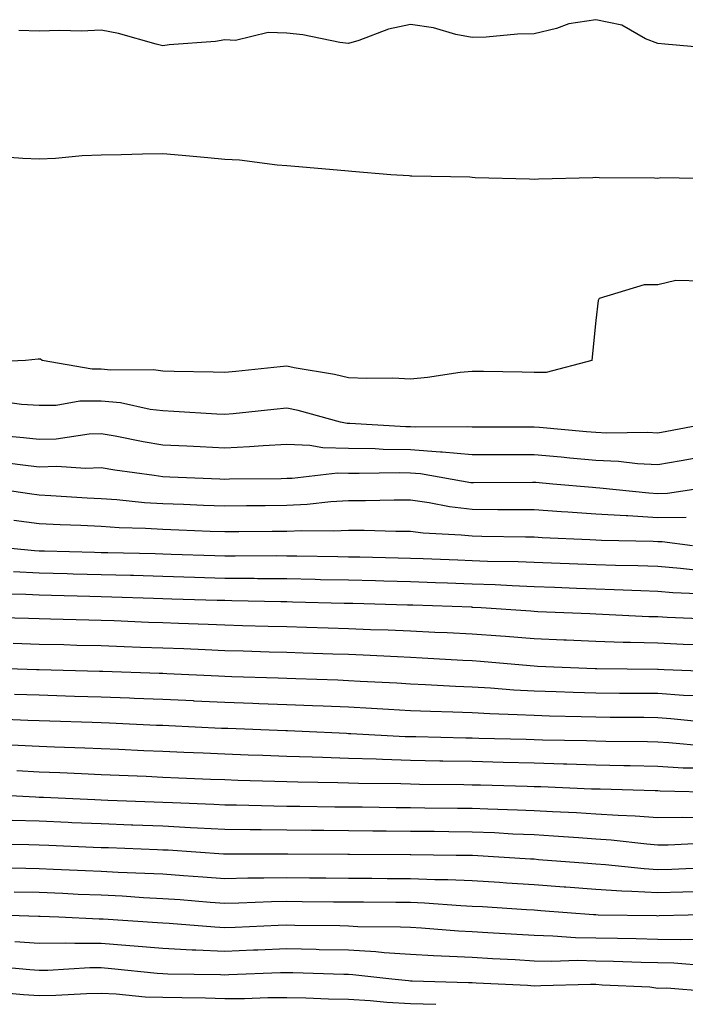
# Model space of a CAD drawing. Units: inches. Extents: x 923603 to 926243, y 7358618 to 7361258.
# Drawn here: x 924745 to 924852, y 7360898 to 7361057 of the extents above; entities that cross this region are included whole.
import ezdxf

# ---------------------------------------------------------------- set-up
doc = ezdxf.new("R2010")
doc.units = ezdxf.units.IN
doc.header["$MEASUREMENT"] = 0
doc.layers.add('Contour_92367358', color=7, linetype='Continuous', true_color=0x77c38d)

msp = doc.modelspace()

# ---------------------------------------------------------------- linework, layer by layer
at = {"layer": 'Contour_92367358'}
for points in [[(924857.68, 7361052.29, 3379), (924849.18, 7361053.05, 3379), (924848.05, 7361053.13, 3379), (924846.07, 7361053.9, 3379), (924842.22, 7361056.09, 3379), (924838.05, 7361056.98, 3379), (924833.68, 7361056.29, 3379), (924831.68, 7361055.55, 3379), (924828.05, 7361054.72, 3379), (924825.34, 7361054.63, 3379), (924820.3, 7361054.16, 3379), (924818.05, 7361054.08, 3379), (924815.4, 7361054.57, 3379), (924811.79, 7361055.66, 3379), (924808.05, 7361056.18, 3379), (924804.51, 7361055.46, 3379), (924799.74, 7361053.61, 3379), (924798.05, 7361053.14, 3379), (924796.66, 7361053.31, 3379), (924790.66, 7361054.53, 3379), (924788.05, 7361054.79, 3379), (924785.08, 7361054.89, 3379), (924779.77, 7361053.64, 3379), (924778.05, 7361053.74, 3379), (924776.53, 7361053.44, 3379), (924769.08, 7361052.94, 3379), (924768.05, 7361052.78, 3379), (924766.94, 7361053.03, 3379), (924760.87, 7361054.74, 3379), (924758.05, 7361055.28, 3379), (924754.84, 7361055.13, 3379), (924751.36, 7361055.23, 3379), (924748.05, 7361055.1, 3379), (924744.76, 7361055.21, 3379)], [(924857.37, 7361031.24, 3380), (924848.53, 7361031.44, 3380), (924848.05, 7361031.3, 3380), (924847.5, 7361031.37, 3380), (924838.57, 7361031.4, 3380), (924838.05, 7361031.46, 3380), (924837.56, 7361031.43, 3380), (924828.77, 7361031.2, 3380), (924828.05, 7361031.15, 3380), (924827.31, 7361031.18, 3380), (924818.52, 7361031.44, 3380), (924818.05, 7361031.46, 3380), (924817.65, 7361031.52, 3380), (924808.28, 7361031.69, 3380), (924808.05, 7361031.71, 3380), (924807.84, 7361031.72, 3380), (924804.87, 7361031.92, 3380), (924798.59, 7361032.46, 3380), (924798.05, 7361032.49, 3380), (924797.43, 7361032.54, 3380), (924789.38, 7361033.25, 3380), (924788.05, 7361033.35, 3380), (924786.51, 7361033.46, 3380), (924780.4, 7361034.27, 3380), (924778.05, 7361034.41, 3380), (924775.32, 7361034.65, 3380), (924771.16, 7361035.03, 3380), (924768.05, 7361035.3, 3380), (924764.74, 7361035.23, 3380), (924761.29, 7361035.16, 3380), (924758.05, 7361035.09, 3380), (924755.01, 7361034.96, 3380), (924750.68, 7361034.55, 3380), (924748.05, 7361034.43, 3380), (924745.4, 7361034.57, 3380), (924741.02, 7361034.89, 3380)], [(924855.24, 7361014.73, 3381), (924850.94, 7361014.81, 3381), (924848.05, 7361014.15, 3381), (924845.86, 7361014.11, 3381), (924838.57, 7361011.92, 3381), (924838.4, 7361011.57, 3381), (924838.05, 7361008.34, 3381), (924837.46, 7361002.5, 3381), (924837.36, 7361001.92, 3381), (924829.99, 7360999.98, 3381), (924828.05, 7360999.97, 3381), (924826.12, 7360999.99, 3381), (924819.86, 7361000.11, 3381), (924818.05, 7361000.13, 3381), (924816.07, 7360999.94, 3381), (924810.83, 7360999.14, 3381), (924808.05, 7360998.9, 3381), (924805.19, 7360999.06, 3381), (924801, 7360998.97, 3381), (924798.05, 7360999.11, 3381), (924795.77, 7360999.64, 3381), (924789.25, 7361000.72, 3381), (924788.05, 7361000.97, 3381), (924786.99, 7361000.86, 3381), (924779.84, 7361000.13, 3381), (924778.05, 7360999.94, 3381), (924776.15, 7361000.02, 3381), (924769.85, 7361000.12, 3381), (924768.05, 7361000.19, 3381), (924766.51, 7361000.38, 3381), (924759.62, 7361000.35, 3381), (924758.05, 7361000.5, 3381), (924756.63, 7361000.5, 3381), (924748.54, 7361001.92, 3381), (924748.24, 7361002.11, 3381), (924748.05, 7361002.11, 3381), (924747.87, 7361002.1, 3381), (924745.82, 7361001.92, 3381), (924738.37, 7361001.6, 3381)], [(924857.46, 7360991.92, 3382), (924849.52, 7360990.45, 3382), (924848.05, 7360990.18, 3382), (924846.4, 7360990.28, 3382), (924839.81, 7360990.15, 3382), (924838.05, 7360990.24, 3382), (924836.51, 7360990.38, 3382), (924828.9, 7360991.07, 3382), (924828.05, 7360991.15, 3382), (924827.27, 7360991.14, 3382), (924818.83, 7360991.14, 3382), (924818.05, 7360991.14, 3382), (924817.34, 7360991.2, 3382), (924808.87, 7360991.1, 3382), (924808.05, 7360991.16, 3382), (924807.3, 7360991.18, 3382), (924798.26, 7360991.71, 3382), (924797.85, 7360991.72, 3382), (924796.74, 7360991.92, 3382), (924789.93, 7360993.8, 3382), (924788.05, 7360994.2, 3382), (924785.98, 7360993.99, 3382), (924779.42, 7360993.29, 3382), (924778.05, 7360993.15, 3382), (924776.77, 7360993.2, 3382), (924769.8, 7360993.67, 3382), (924768.05, 7360993.74, 3382), (924765.98, 7360993.99, 3382), (924761.17, 7360995.04, 3382), (924758.05, 7360995.35, 3382), (924754.63, 7360995.34, 3382), (924750.77, 7360994.64, 3382), (924748.05, 7360994.63, 3382), (924745.19, 7360994.78, 3382), (924741.43, 7360995.3, 3382)], [(924853.9, 7360986.07, 3383), (924851.83, 7360985.71, 3383), (924848.05, 7360985.02, 3383), (924844.76, 7360985.21, 3383), (924841.71, 7360985.58, 3383), (924838.05, 7360985.76, 3383), (924833.83, 7360986.14, 3383), (924832.41, 7360986.28, 3383), (924828.05, 7360986.67, 3383), (924823.32, 7360986.65, 3383), (924822.78, 7360986.65, 3383), (924818.05, 7360986.63, 3383), (924813.2, 7360987.07, 3383), (924812.9, 7360987.07, 3383), (924808.05, 7360987.44, 3383), (924803.65, 7360987.52, 3383), (924802.37, 7360987.6, 3383), (924798.05, 7360987.69, 3383), (924793.92, 7360987.79, 3383), (924791.8, 7360988.17, 3383), (924788.05, 7360988.3, 3383), (924784.25, 7360988.11, 3383), (924782.03, 7360987.93, 3383), (924778.05, 7360987.75, 3383), (924774.07, 7360987.94, 3383), (924771.92, 7360988.05, 3383), (924768.05, 7360988.23, 3383), (924764.87, 7360988.74, 3383), (924760.3, 7360989.68, 3383), (924758.05, 7360990.06, 3383), (924756.11, 7360989.98, 3383), (924750.77, 7360989.2, 3383), (924748.05, 7360989.11, 3383), (924745.53, 7360989.4, 3383), (924740.09, 7360989.88, 3383)], [(924857.75, 7360981.62, 3384), (924849.59, 7360980.38, 3384), (924848.05, 7360980.37, 3384), (924846.59, 7360980.46, 3384), (924838.7, 7360981.27, 3384), (924838.05, 7360981.31, 3384), (924837.47, 7360981.35, 3384), (924831.09, 7360981.92, 3384), (924828.31, 7360982.18, 3384), (924828.05, 7360982.2, 3384), (924827.77, 7360982.2, 3384), (924818.25, 7360982.12, 3384), (924818.05, 7360982.12, 3384), (924817.84, 7360982.13, 3384), (924809.71, 7360983.59, 3384), (924808.05, 7360983.71, 3384), (924806.22, 7360983.75, 3384), (924799.75, 7360983.62, 3384), (924798.05, 7360983.66, 3384), (924796.27, 7360983.7, 3384), (924788.94, 7360982.81, 3384), (924788.05, 7360982.84, 3384), (924787.17, 7360982.8, 3384), (924778.83, 7360982.7, 3384), (924778.05, 7360982.66, 3384), (924777.27, 7360982.7, 3384), (924769.17, 7360983.04, 3384), (924768.05, 7360983.1, 3384), (924766.65, 7360983.32, 3384), (924760.28, 7360984.15, 3384), (924758.05, 7360984.53, 3384), (924755.54, 7360984.43, 3384), (924750.89, 7360984.76, 3384), (924748.05, 7360984.67, 3384), (924744.95, 7360985.02, 3384), (924741.6, 7360985.47, 3384)], [(924852.64, 7360976.51, 3385), (924848.05, 7360976.49, 3385), (924843.2, 7360976.77, 3385), (924842.91, 7360976.78, 3385), (924838.05, 7360977.09, 3385), (924833.5, 7360977.37, 3385), (924832.5, 7360977.46, 3385), (924828.05, 7360977.76, 3385), (924823.91, 7360977.78, 3385), (924822.2, 7360977.77, 3385), (924818.05, 7360977.8, 3385), (924814.36, 7360978.23, 3385), (924811.07, 7360978.9, 3385), (924808.05, 7360979.31, 3385), (924805.45, 7360979.32, 3385), (924800.77, 7360979.2, 3385), (924798.05, 7360979.21, 3385), (924795.18, 7360979.05, 3385), (924791.37, 7360978.6, 3385), (924788.05, 7360978.45, 3385), (924784.55, 7360978.42, 3385), (924781.58, 7360978.39, 3385), (924778.05, 7360978.36, 3385), (924774.61, 7360978.48, 3385), (924771.38, 7360978.6, 3385), (924768.05, 7360978.72, 3385), (924765.04, 7360978.91, 3385), (924760.59, 7360979.38, 3385), (924758.05, 7360979.55, 3385), (924755.79, 7360979.66, 3385), (924749.92, 7360980.05, 3385), (924748.05, 7360980.15, 3385), (924746.48, 7360980.35, 3385), (924738.45, 7360981.52, 3385)], [(924853.68, 7360971.92, 3386), (924848.74, 7360972.61, 3386), (924848.05, 7360972.6, 3386), (924847.32, 7360972.65, 3386), (924838.94, 7360972.81, 3386), (924838.05, 7360972.87, 3386), (924837.04, 7360972.93, 3386), (924829.36, 7360973.23, 3386), (924828.05, 7360973.32, 3386), (924826.64, 7360973.33, 3386), (924819.61, 7360973.48, 3386), (924818.05, 7360973.49, 3386), (924816.28, 7360973.69, 3386), (924810.12, 7360973.99, 3386), (924808.05, 7360974.27, 3386), (924805.69, 7360974.28, 3386), (924800.55, 7360974.43, 3386), (924798.05, 7360974.43, 3386), (924795.67, 7360974.3, 3386), (924790.52, 7360974.39, 3386), (924788.05, 7360974.27, 3386), (924785.72, 7360974.25, 3386), (924780.34, 7360974.21, 3386), (924778.05, 7360974.19, 3386), (924775.7, 7360974.27, 3386), (924770.6, 7360974.48, 3386), (924768.05, 7360974.57, 3386), (924765.22, 7360974.75, 3386), (924760.98, 7360974.85, 3386), (924758.05, 7360975.05, 3386), (924754.75, 7360975.22, 3386), (924751.46, 7360975.34, 3386), (924748.05, 7360975.51, 3386), (924743.92, 7360976.05, 3386)], [(924854.12, 7360967.99, 3387), (924851.69, 7360968.28, 3387), (924848.05, 7360968.59, 3387), (924844.83, 7360968.7, 3387), (924841.2, 7360968.77, 3387), (924838.05, 7360968.87, 3387), (924835.11, 7360968.98, 3387), (924830.84, 7360969.13, 3387), (924828.05, 7360969.23, 3387), (924825.47, 7360969.34, 3387), (924820.54, 7360969.43, 3387), (924818.05, 7360969.53, 3387), (924815.74, 7360969.61, 3387), (924810.14, 7360969.83, 3387), (924808.05, 7360969.91, 3387), (924806.09, 7360969.96, 3387), (924799.88, 7360970.09, 3387), (924798.05, 7360970.14, 3387), (924796.3, 7360970.17, 3387), (924789.71, 7360970.26, 3387), (924788.05, 7360970.3, 3387), (924786.44, 7360970.31, 3387), (924779.71, 7360970.26, 3387), (924778.05, 7360970.28, 3387), (924776.46, 7360970.33, 3387), (924769.4, 7360970.57, 3387), (924768.05, 7360970.61, 3387), (924766.78, 7360970.65, 3387), (924759.16, 7360970.81, 3387), (924758.05, 7360970.84, 3387), (924757, 7360970.87, 3387), (924748.88, 7360971.09, 3387), (924748.05, 7360971.11, 3387), (924747.28, 7360971.15, 3387), (924739.05, 7360971.92, 3387)], [(924855.85, 7360964.12, 3388), (924850.48, 7360964.35, 3388), (924848.05, 7360964.56, 3388), (924845.32, 7360964.65, 3388), (924840.98, 7360964.85, 3388), (924838.05, 7360964.94, 3388), (924834.91, 7360965.06, 3388), (924831.32, 7360965.19, 3388), (924828.05, 7360965.31, 3388), (924824.51, 7360965.46, 3388), (924821.75, 7360965.62, 3388), (924818.05, 7360965.77, 3388), (924814.06, 7360965.91, 3388), (924812.11, 7360965.98, 3388), (924808.05, 7360966.13, 3388), (924803.73, 7360966.24, 3388), (924802.41, 7360966.27, 3388), (924798.05, 7360966.38, 3388), (924793.5, 7360966.47, 3388), (924792.63, 7360966.49, 3388), (924788.05, 7360966.59, 3388), (924783.34, 7360966.63, 3388), (924782.77, 7360966.64, 3388), (924778.05, 7360966.69, 3388), (924773.13, 7360966.84, 3388), (924768.05, 7360967.01, 3388), (924763.27, 7360967.14, 3388), (924762.82, 7360967.15, 3388), (924758.05, 7360967.28, 3388), (924753.52, 7360967.39, 3388), (924752.55, 7360967.42, 3388), (924748.05, 7360967.53, 3388), (924743.9, 7360967.77, 3388)], [(924856.2, 7360960.07, 3389), (924849.58, 7360960.38, 3389), (924848.05, 7360960.46, 3389), (924846.62, 7360960.49, 3389), (924839.1, 7360960.87, 3389), (924838.05, 7360960.9, 3389), (924837.07, 7360960.94, 3389), (924828.67, 7360961.3, 3389), (924828.05, 7360961.33, 3389), (924827.5, 7360961.37, 3389), (924819.47, 7360961.92, 3389), (924818.13, 7360962, 3389), (924818.05, 7360962, 3389), (924817.96, 7360962.01, 3389), (924808.47, 7360962.34, 3389), (924808.05, 7360962.36, 3389), (924807.6, 7360962.37, 3389), (924798.73, 7360962.6, 3389), (924798.05, 7360962.62, 3389), (924797.34, 7360962.63, 3389), (924788.98, 7360962.85, 3389), (924788.05, 7360962.87, 3389), (924787.09, 7360962.88, 3389), (924779.21, 7360963.08, 3389), (924778.05, 7360963.09, 3389), (924776.84, 7360963.13, 3389), (924769.48, 7360963.35, 3389), (924768.05, 7360963.39, 3389), (924766.53, 7360963.44, 3389), (924759.8, 7360963.67, 3389), (924758.05, 7360963.72, 3389), (924756.21, 7360963.76, 3389), (924750.03, 7360963.9, 3389), (924748.05, 7360963.95, 3389), (924745.9, 7360964.07, 3389), (924740.34, 7360964.21, 3389)], [(924854.03, 7360955.94, 3390), (924852.15, 7360956.02, 3390), (924848.05, 7360956.21, 3390), (924843.64, 7360956.33, 3390), (924842.47, 7360956.34, 3390), (924838.05, 7360956.47, 3390), (924833.29, 7360956.68, 3390), (924832.83, 7360956.7, 3390), (924828.05, 7360956.91, 3390), (924823.4, 7360957.27, 3390), (924822.64, 7360957.33, 3390), (924818.05, 7360957.68, 3390), (924814.01, 7360957.88, 3390), (924812.01, 7360957.96, 3390), (924808.05, 7360958.16, 3390), (924804.43, 7360958.3, 3390), (924801.58, 7360958.39, 3390), (924798.05, 7360958.53, 3390), (924794.76, 7360958.63, 3390), (924791.24, 7360958.73, 3390), (924788.05, 7360958.83, 3390), (924785.06, 7360958.92, 3390), (924780.93, 7360959.04, 3390), (924778.05, 7360959.13, 3390), (924775.37, 7360959.24, 3390), (924770.57, 7360959.4, 3390), (924768.05, 7360959.5, 3390), (924765.72, 7360959.58, 3390), (924760.17, 7360959.8, 3390), (924758.05, 7360959.88, 3390), (924756.06, 7360959.93, 3390), (924749.88, 7360960.09, 3390), (924748.05, 7360960.14, 3390), (924746.32, 7360960.19, 3390), (924739.59, 7360960.38, 3390)], [(924857.69, 7360951.56, 3391), (924849.07, 7360951.92, 3391), (924848.09, 7360951.96, 3391), (924848.01, 7360951.97, 3391), (924838.17, 7360952.04, 3391), (924838.05, 7360952.04, 3391), (924837.92, 7360952.05, 3391), (924828.59, 7360952.46, 3391), (924828.05, 7360952.49, 3391), (924827.43, 7360952.54, 3391), (924819.38, 7360953.25, 3391), (924818.05, 7360953.35, 3391), (924816.55, 7360953.42, 3391), (924809.93, 7360953.8, 3391), (924808.05, 7360953.9, 3391), (924805.99, 7360953.98, 3391), (924800.4, 7360954.27, 3391), (924798.05, 7360954.36, 3391), (924795.53, 7360954.44, 3391), (924790.73, 7360954.6, 3391), (924788.05, 7360954.68, 3391), (924785.2, 7360954.77, 3391), (924781.03, 7360954.91, 3391), (924778.05, 7360955, 3391), (924774.85, 7360955.13, 3391), (924771.41, 7360955.28, 3391), (924768.05, 7360955.41, 3391), (924764.43, 7360955.54, 3391), (924761.76, 7360955.63, 3391), (924758.05, 7360955.76, 3391), (924754.11, 7360955.86, 3391), (924752.05, 7360955.92, 3391), (924748.05, 7360956.02, 3391), (924743.82, 7360956.15, 3391)], [(924853.83, 7360947.7, 3392), (924852.2, 7360947.77, 3392), (924848.05, 7360948.06, 3392), (924844.22, 7360948.09, 3392), (924841.86, 7360948.1, 3392), (924838.05, 7360948.14, 3392), (924834.37, 7360948.25, 3392), (924831.61, 7360948.36, 3392), (924828.05, 7360948.46, 3392), (924824.77, 7360948.64, 3392), (924821.02, 7360948.95, 3392), (924818.05, 7360949.12, 3392), (924815.35, 7360949.22, 3392), (924810.47, 7360949.5, 3392), (924808.05, 7360949.6, 3392), (924805.86, 7360949.73, 3392), (924799.93, 7360950.04, 3392), (924798.05, 7360950.14, 3392), (924796.34, 7360950.21, 3392), (924789.52, 7360950.44, 3392), (924788.05, 7360950.5, 3392), (924786.68, 7360950.55, 3392), (924779.17, 7360950.8, 3392), (924778.05, 7360950.84, 3392), (924777.02, 7360950.89, 3392), (924768.69, 7360951.28, 3392), (924768.05, 7360951.3, 3392), (924767.46, 7360951.33, 3392), (924758.34, 7360951.63, 3392), (924758.05, 7360951.64, 3392), (924757.78, 7360951.65, 3392), (924748.06, 7360951.9, 3392), (924748.04, 7360951.91, 3392), (924747.59, 7360951.92, 3392), (924738.37, 7360952.24, 3392)], [(924856.61, 7360943.35, 3393), (924850.14, 7360944.01, 3393), (924848.05, 7360944.16, 3393), (924845.79, 7360944.18, 3393), (924840.35, 7360944.22, 3393), (924838.05, 7360944.24, 3393), (924835.65, 7360944.32, 3393), (924830.55, 7360944.42, 3393), (924828.05, 7360944.5, 3393), (924825.33, 7360944.65, 3393), (924820.9, 7360944.77, 3393), (924818.05, 7360944.93, 3393), (924814.91, 7360945.06, 3393), (924811.28, 7360945.15, 3393), (924808.05, 7360945.28, 3393), (924804.49, 7360945.48, 3393), (924801.77, 7360945.64, 3393), (924798.05, 7360945.85, 3393), (924793.95, 7360946.02, 3393), (924792.23, 7360946.1, 3393), (924788.05, 7360946.27, 3393), (924783.54, 7360946.43, 3393), (924782.6, 7360946.47, 3393), (924778.05, 7360946.63, 3393), (924773.11, 7360946.86, 3393), (924773, 7360946.87, 3393), (924768.05, 7360947.1, 3393), (924763.42, 7360947.29, 3393), (924762.66, 7360947.31, 3393), (924758.05, 7360947.49, 3393), (924753.75, 7360947.62, 3393), (924752.31, 7360947.66, 3393), (924748.05, 7360947.79, 3393), (924744.07, 7360947.94, 3393)], [(924855.69, 7360939.56, 3394), (924849.85, 7360940.12, 3394), (924848.05, 7360940.23, 3394), (924846.39, 7360940.27, 3394), (924839.64, 7360940.33, 3394), (924838.05, 7360940.36, 3394), (924836.54, 7360940.41, 3394), (924829.42, 7360940.56, 3394), (924828.05, 7360940.6, 3394), (924826.76, 7360940.63, 3394), (924819.14, 7360940.83, 3394), (924818.05, 7360940.86, 3394), (924817.01, 7360940.88, 3394), (924808.92, 7360941.05, 3394), (924808.05, 7360941.07, 3394), (924807.22, 7360941.09, 3394), (924798.41, 7360941.57, 3394), (924798.05, 7360941.58, 3394), (924797.72, 7360941.59, 3394), (924790.55, 7360941.92, 3394), (924788.17, 7360942.04, 3394), (924788.05, 7360942.04, 3394), (924787.92, 7360942.04, 3394), (924778.53, 7360942.4, 3394), (924778.05, 7360942.42, 3394), (924777.52, 7360942.44, 3394), (924768.98, 7360942.85, 3394), (924768.05, 7360942.89, 3394), (924767.03, 7360942.93, 3394), (924759.42, 7360943.29, 3394), (924758.05, 7360943.35, 3394), (924756.58, 7360943.39, 3394), (924749.74, 7360943.62, 3394), (924748.05, 7360943.67, 3394), (924746.23, 7360943.74, 3394), (924740.12, 7360943.99, 3394)], [(924853.98, 7360935.99, 3395), (924852.16, 7360936.03, 3395), (924848.05, 7360936.28, 3395), (924843.6, 7360936.37, 3395), (924842.53, 7360936.4, 3395), (924838.05, 7360936.49, 3395), (924833.33, 7360936.64, 3395), (924832.79, 7360936.66, 3395), (924828.05, 7360936.81, 3395), (924823.06, 7360936.94, 3395), (924823.03, 7360936.94, 3395), (924818.05, 7360937.07, 3395), (924813.28, 7360937.15, 3395), (924812.81, 7360937.16, 3395), (924808.05, 7360937.24, 3395), (924803.52, 7360937.39, 3395), (924802.53, 7360937.44, 3395), (924798.05, 7360937.59, 3395), (924793.85, 7360937.71, 3395), (924792.18, 7360937.79, 3395), (924788.05, 7360937.92, 3395), (924784.17, 7360938.05, 3395), (924781.84, 7360938.13, 3395), (924778.05, 7360938.26, 3395), (924774.54, 7360938.41, 3395), (924771.41, 7360938.56, 3395), (924768.05, 7360938.7, 3395), (924764.97, 7360938.84, 3395), (924760.94, 7360939.03, 3395), (924758.05, 7360939.16, 3395), (924755.4, 7360939.27, 3395), (924750.54, 7360939.43, 3395), (924748.05, 7360939.53, 3395), (924745.77, 7360939.64, 3395), (924740.1, 7360939.88, 3395)], [(924857.87, 7360932.1, 3396), (924848.44, 7360932.31, 3396), (924848.05, 7360932.33, 3396), (924847.63, 7360932.34, 3396), (924838.73, 7360932.6, 3396), (924838.05, 7360932.62, 3396), (924837.33, 7360932.64, 3396), (924829.11, 7360932.98, 3396), (924828.05, 7360933.02, 3396), (924826.92, 7360933.05, 3396), (924819.37, 7360933.24, 3396), (924818.05, 7360933.28, 3396), (924816.67, 7360933.3, 3396), (924809.52, 7360933.39, 3396), (924808.05, 7360933.41, 3396), (924806.51, 7360933.47, 3396), (924799.68, 7360933.55, 3396), (924798.05, 7360933.61, 3396), (924796.31, 7360933.66, 3396), (924789.87, 7360933.74, 3396), (924788.05, 7360933.79, 3396), (924786.11, 7360933.86, 3396), (924780.16, 7360934.03, 3396), (924778.05, 7360934.11, 3396), (924775.76, 7360934.2, 3396), (924770.55, 7360934.41, 3396), (924768.05, 7360934.52, 3396), (924765.33, 7360934.64, 3396), (924760.96, 7360934.83, 3396), (924758.05, 7360934.95, 3396), (924754.89, 7360935.08, 3396), (924751.38, 7360935.25, 3396), (924748.05, 7360935.38, 3396), (924744.41, 7360935.56, 3396)], [(924854.09, 7360927.96, 3397), (924851.96, 7360928.02, 3397), (924848.05, 7360927.98, 3397), (924844.39, 7360928.26, 3397), (924841.62, 7360928.35, 3397), (924838.05, 7360928.6, 3397), (924834.92, 7360928.79, 3397), (924831, 7360928.96, 3397), (924828.05, 7360929.14, 3397), (924825.38, 7360929.25, 3397), (924820.59, 7360929.38, 3397), (924818.05, 7360929.48, 3397), (924815.64, 7360929.51, 3397), (924810.4, 7360929.57, 3397), (924808.05, 7360929.6, 3397), (924805.75, 7360929.62, 3397), (924800.28, 7360929.69, 3397), (924798.05, 7360929.71, 3397), (924795.86, 7360929.73, 3397), (924790.17, 7360929.8, 3397), (924788.05, 7360929.82, 3397), (924785.98, 7360929.85, 3397), (924779.95, 7360930.02, 3397), (924778.05, 7360930.04, 3397), (924776.27, 7360930.14, 3397), (924769.58, 7360930.39, 3397), (924768.05, 7360930.47, 3397), (924766.65, 7360930.52, 3397), (924759.16, 7360930.81, 3397), (924758.05, 7360930.85, 3397), (924757.02, 7360930.89, 3397), (924748.72, 7360931.25, 3397), (924748.05, 7360931.28, 3397), (924747.43, 7360931.3, 3397), (924738.18, 7360931.79, 3397)], [(924856.1, 7360923.87, 3398), (924849.72, 7360923.59, 3398), (924848.05, 7360923.58, 3398), (924846.25, 7360923.72, 3398), (924840.51, 7360924.38, 3398), (924838.05, 7360924.56, 3398), (924835.24, 7360924.73, 3398), (924831.17, 7360925.04, 3398), (924828.05, 7360925.22, 3398), (924824.6, 7360925.37, 3398), (924821.67, 7360925.54, 3398), (924818.05, 7360925.69, 3398), (924814.24, 7360925.73, 3398), (924811.88, 7360925.75, 3398), (924808.05, 7360925.79, 3398), (924804.14, 7360925.82, 3398), (924801.97, 7360925.84, 3398), (924798.05, 7360925.88, 3398), (924794.05, 7360925.92, 3398), (924792.06, 7360925.93, 3398), (924788.05, 7360925.97, 3398), (924783.94, 7360926.03, 3398), (924782.16, 7360926.02, 3398), (924778.05, 7360926.08, 3398), (924773.65, 7360926.32, 3398), (924772.52, 7360926.39, 3398), (924768.05, 7360926.62, 3398), (924763.16, 7360926.81, 3398), (924762.95, 7360926.82, 3398), (924758.05, 7360927, 3398), (924753.33, 7360927.2, 3398), (924752.75, 7360927.22, 3398), (924748.05, 7360927.42, 3398), (924743.7, 7360927.57, 3398)], [(924856.01, 7360919.88, 3399), (924850.31, 7360919.66, 3399), (924848.05, 7360919.59, 3399), (924845.85, 7360919.72, 3399), (924839.57, 7360920.39, 3399), (924838.05, 7360920.49, 3399), (924836.73, 7360920.59, 3399), (924828.75, 7360921.22, 3399), (924828.05, 7360921.28, 3399), (924827.44, 7360921.31, 3399), (924818.07, 7360921.9, 3399), (924818.03, 7360921.9, 3399), (924815.43, 7360921.92, 3399), (924808.11, 7360921.98, 3399), (924808.05, 7360921.98, 3399), (924807.99, 7360921.98, 3399), (924798.18, 7360922.05, 3399), (924798.05, 7360922.05, 3399), (924797.92, 7360922.05, 3399), (924788.26, 7360922.12, 3399), (924787.84, 7360922.13, 3399), (924778.25, 7360922.12, 3399), (924778.05, 7360922.12, 3399), (924777.84, 7360922.13, 3399), (924768.87, 7360922.74, 3399), (924768.05, 7360922.78, 3399), (924767.16, 7360922.82, 3399), (924759.24, 7360923.11, 3399), (924758.05, 7360923.15, 3399), (924756.77, 7360923.21, 3399), (924749.62, 7360923.49, 3399), (924748.05, 7360923.56, 3399), (924746.35, 7360923.62, 3399), (924739.87, 7360923.74, 3399)], [(924853.95, 7360916.02, 3400), (924852.11, 7360915.98, 3400), (924848.05, 7360915.85, 3400), (924843.87, 7360916.1, 3400), (924842.25, 7360916.12, 3400), (924838.05, 7360916.4, 3400), (924833.2, 7360916.77, 3400), (924832.92, 7360916.79, 3400), (924828.05, 7360917.17, 3400), (924823.58, 7360917.44, 3400), (924822.45, 7360917.52, 3400), (924818.05, 7360917.79, 3400), (924814.09, 7360917.96, 3400), (924812, 7360917.97, 3400), (924808.05, 7360918.13, 3400), (924804.29, 7360918.15, 3400), (924801.8, 7360918.17, 3400), (924798.05, 7360918.2, 3400), (924794.36, 7360918.23, 3400), (924791.72, 7360918.26, 3400), (924788.05, 7360918.29, 3400), (924784.34, 7360918.21, 3400), (924781.76, 7360918.21, 3400), (924778.05, 7360918.13, 3400), (924774.52, 7360918.39, 3400), (924771.36, 7360918.61, 3400), (924768.05, 7360918.86, 3400), (924765.14, 7360919.01, 3400), (924760.8, 7360919.17, 3400), (924758.05, 7360919.31, 3400), (924755.54, 7360919.41, 3400), (924750.35, 7360919.62, 3400), (924748.05, 7360919.72, 3400), (924745.9, 7360919.77, 3400), (924740.1, 7360919.87, 3400)], [(924857.63, 7360912.35, 3401), (924848.25, 7360912.12, 3401), (924848.05, 7360912.11, 3401), (924847.84, 7360912.12, 3401), (924838.4, 7360912.27, 3401), (924838.05, 7360912.3, 3401), (924837.64, 7360912.33, 3401), (924829.11, 7360912.98, 3401), (924828.05, 7360913.06, 3401), (924826.83, 7360913.14, 3401), (924819.71, 7360913.58, 3401), (924818.05, 7360913.68, 3401), (924816.21, 7360913.76, 3401), (924810.32, 7360914.19, 3401), (924808.05, 7360914.28, 3401), (924805.68, 7360914.29, 3401), (924800.46, 7360914.33, 3401), (924798.05, 7360914.35, 3401), (924795.6, 7360914.37, 3401), (924790.56, 7360914.43, 3401), (924788.05, 7360914.46, 3401), (924785.57, 7360914.4, 3401), (924780.31, 7360914.18, 3401), (924778.05, 7360914.13, 3401), (924775.66, 7360914.31, 3401), (924770.84, 7360914.71, 3401), (924768.05, 7360914.92, 3401), (924764.89, 7360915.08, 3401), (924761.43, 7360915.3, 3401), (924758.05, 7360915.46, 3401), (924754.35, 7360915.62, 3401), (924751.86, 7360915.73, 3401), (924748.05, 7360915.89, 3401), (924743.99, 7360915.98, 3401)], [(924854.44, 7360908.31, 3402), (924851.73, 7360908.24, 3402), (924848.05, 7360908.33, 3402), (924844.54, 7360908.42, 3402), (924841.51, 7360908.46, 3402), (924838.05, 7360908.55, 3402), (924834.74, 7360908.61, 3402), (924831.09, 7360908.88, 3402), (924828.05, 7360908.95, 3402), (924825.24, 7360909.11, 3402), (924820.57, 7360909.4, 3402), (924818.05, 7360909.55, 3402), (924815.8, 7360909.67, 3402), (924809.83, 7360910.14, 3402), (924808.05, 7360910.24, 3402), (924806.47, 7360910.34, 3402), (924799.58, 7360910.39, 3402), (924798.05, 7360910.48, 3402), (924796.64, 7360910.51, 3402), (924789.38, 7360910.59, 3402), (924788.05, 7360910.62, 3402), (924786.7, 7360910.57, 3402), (924779.7, 7360910.28, 3402), (924778.05, 7360910.21, 3402), (924776.42, 7360910.29, 3402), (924769.08, 7360910.9, 3402), (924768.05, 7360910.95, 3402), (924767.15, 7360911.02, 3402), (924758.38, 7360911.59, 3402), (924758.05, 7360911.61, 3402), (924757.74, 7360911.61, 3402), (924751.23, 7360911.92, 3402), (924748.18, 7360912.05, 3402), (924748.05, 7360912.06, 3402), (924747.91, 7360912.06, 3402), (924738.46, 7360912.34, 3402)], [(924855.88, 7360904.09, 3403), (924850.61, 7360904.48, 3403), (924848.05, 7360904.54, 3403), (924845.36, 7360904.61, 3403), (924840.9, 7360904.77, 3403), (924838.05, 7360904.84, 3403), (924835.07, 7360904.9, 3403), (924830.9, 7360904.77, 3403), (924828.05, 7360904.83, 3403), (924824.96, 7360905.01, 3403), (924821.33, 7360905.2, 3403), (924818.05, 7360905.39, 3403), (924814.37, 7360905.59, 3403), (924811.81, 7360905.68, 3403), (924808.05, 7360905.9, 3403), (924803.8, 7360906.17, 3403), (924802.45, 7360906.32, 3403), (924798.05, 7360906.57, 3403), (924793.3, 7360906.67, 3403), (924792.82, 7360906.69, 3403), (924788.05, 7360906.79, 3403), (924783.37, 7360906.6, 3403), (924782.7, 7360906.57, 3403), (924778.05, 7360906.39, 3403), (924773.36, 7360906.61, 3403), (924772.75, 7360906.62, 3403), (924768.05, 7360906.86, 3403), (924763.38, 7360907.25, 3403), (924762.67, 7360907.3, 3403), (924758.05, 7360907.67, 3403), (924753.78, 7360907.65, 3403), (924752.24, 7360907.72, 3403), (924748.05, 7360907.7, 3403), (924744.08, 7360907.95, 3403)], [(924856.04, 7360899.91, 3404), (924849.52, 7360900.45, 3404), (924848.05, 7360900.39, 3404), (924846.74, 7360900.61, 3404), (924839.03, 7360900.94, 3404), (924838.05, 7360901.07, 3404), (924837.19, 7360901.06, 3404), (924829.16, 7360900.81, 3404), (924828.05, 7360900.79, 3404), (924827, 7360900.87, 3404), (924818.7, 7360901.27, 3404), (924818.05, 7360901.32, 3404), (924817.46, 7360901.33, 3404), (924808.36, 7360901.61, 3404), (924808.05, 7360901.61, 3404), (924807.76, 7360901.63, 3404), (924805.05, 7360901.92, 3404), (924798.76, 7360902.63, 3404), (924798.05, 7360902.67, 3404), (924797.29, 7360902.68, 3404), (924789.06, 7360902.93, 3404), (924788.05, 7360902.95, 3404), (924787.06, 7360902.91, 3404), (924778.72, 7360902.6, 3404), (924778.05, 7360902.57, 3404), (924777.37, 7360902.6, 3404), (924768.86, 7360902.73, 3404), (924768.05, 7360902.77, 3404), (924767.12, 7360902.85, 3404), (924759.72, 7360903.59, 3404), (924758.05, 7360903.73, 3404), (924756.25, 7360903.72, 3404), (924749.46, 7360903.33, 3404), (924748.05, 7360903.32, 3404), (924746.55, 7360903.42, 3404), (924740.13, 7360904, 3404)], [(924812.17, 7360897.8, 3405), (924808.05, 7360897.9, 3405), (924804.26, 7360898.13, 3405), (924801.56, 7360898.41, 3405), (924798.05, 7360898.64, 3405), (924794.83, 7360898.7, 3405), (924791.15, 7360898.82, 3405), (924788.05, 7360898.88, 3405), (924785.02, 7360898.89, 3405), (924781.23, 7360898.74, 3405), (924778.05, 7360898.75, 3405), (924774.95, 7360898.82, 3405), (924771.1, 7360898.88, 3405), (924768.05, 7360898.94, 3405), (924765.15, 7360899.02, 3405), (924760.48, 7360899.49, 3405), (924758.05, 7360899.57, 3405), (924755.67, 7360899.54, 3405), (924750.72, 7360899.26, 3405), (924748.05, 7360899.23, 3405), (924745.52, 7360899.39, 3405), (924740.11, 7360899.86, 3405)]]:
    msp.add_polyline3d(points, dxfattribs=at)

doc.saveas('drawing.dxf')
